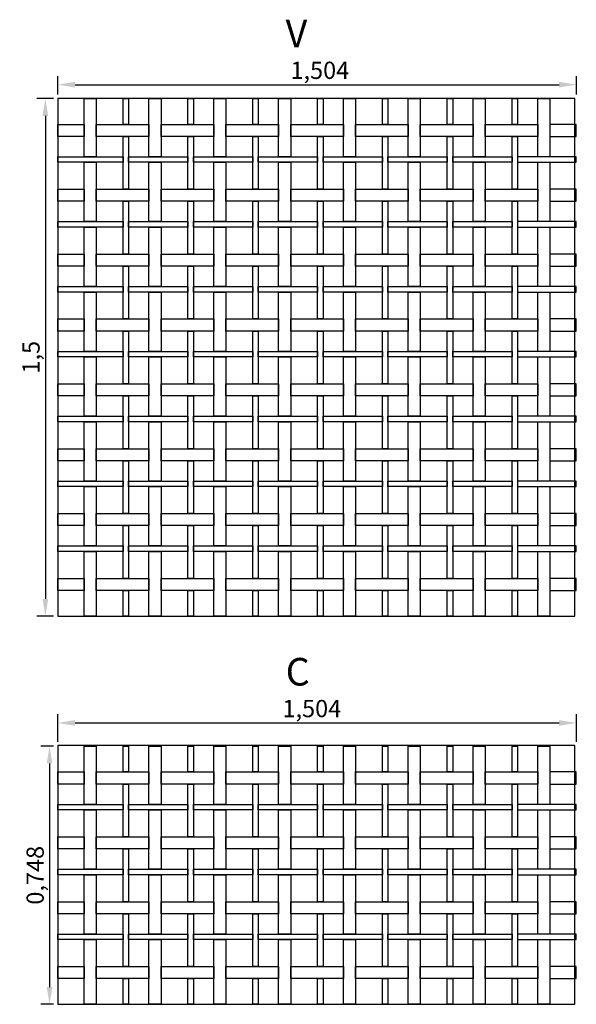
# Model space of a CAD drawing. Extents: x -0.11 to 5.32, y 0 to 2.85.
# Drawn here: x 2.07 to 3.69, y 0 to 2.85 of the extents above; entities that cross this region are included whole.
import ezdxf

# ---------------------------------------------------------------- set-up
doc = ezdxf.new("R2010")
doc.units = 0
doc.header["$MEASUREMENT"] = 0
doc.layers.get('0').update_dxf_attribs({"linetype": 'CONTINUOUS'})
doc.layers.get('Defpoints').update_dxf_attribs({"linetype": 'CONTINUOUS'})
doc.layers.add('COTAS', color=5, linetype='CONTINUOUS')
doc.layers.add('MALLA', color=7, linetype='CONTINUOUS')
doc.layers.add('Marcos', color=1, linetype='CONTINUOUS', plot=False)
doc.dimstyles.get("Standard").update_dxf_attribs({"dimtxt": 0.18, "dimasz": 0.18, "dimexe": 0.18, "dimexo": 0.0625, "dimgap": 0.09, "dimtad": 0, "dimtih": 1, "dimtoh": 1, "dimdec": 4, "dimzin": 0, "dimdsep": 46, "dimtxsty": 'Standard', "dimcen": 0.09, "dimadec": 0, "dimazin": 0, "dimtfac": 1, "dimtdec": 4, "dimtofl": 0, "dimtmove": 0, "dimatfit": 3, "dimfxl": 1, "dimtolj": 1, "dimtzin": 0, "dimarcsym": 0})

# ---------------------------------------------------------------- blocks, each defined once
blk = doc.blocks.new('*D12')
at = {"layer": 'COTAS', "color": 0, "lineweight": -2}
for p, q in [((2.1847, 0.7605), (2.1847, 0.8405)), ((3.6887, 0.7605), (3.6887, 0.8405)), ((2.2347, 0.8155), (3.6387, 0.8155))]:
    blk.add_line(p, q, dxfattribs=at)
at = {"layer": 'COTAS', "color": 0}
for points in [[(2.2347, 0.8239), (2.2347, 0.8072), (2.1847, 0.8155)], [(3.6387, 0.8239), (3.6387, 0.8072), (3.6887, 0.8155)]]:
    blk.add_solid(points, dxfattribs=at)
at = {"layer": 'Defpoints', "color": 0}
for p in [(3.6887, 0.8155), (2.1847, 0.748), (3.6887, 0.748)]:
    blk.add_point(p, dxfattribs=at)
at = {"layer": 'COTAS', "color": 0, "insert": (2.9215, 0.8572), "char_height": 0.05, "attachment_point": 5}
blk.add_mtext('\\A1;1,504', dxfattribs=at)
blk = doc.blocks.new('*D13')
at = {"layer": 'COTAS', "color": 0, "lineweight": -2}
for p, q in [((2.1722, 0.748), (2.1357, 0.748)), ((2.1607, 0.698), (2.1607, 0.05)), ((2.1722, 0), (2.1357, 0))]:
    blk.add_line(p, q, dxfattribs=at)
at = {"layer": 'COTAS', "color": 0}
for points in [[(2.1524, 0.698), (2.169, 0.698), (2.1607, 0.748)], [(2.1524, 0.05), (2.169, 0.05), (2.1607, 0)]]:
    blk.add_solid(points, dxfattribs=at)
at = {"layer": 'Defpoints', "color": 0}
for p in [(2.1847, 0.748), (2.1607, 0), (2.1847, 0)]:
    blk.add_point(p, dxfattribs=at)
at = {"layer": 'COTAS', "color": 0, "insert": (2.119, 0.374), "char_height": 0.05, "attachment_point": 5, "rotation": 90}
blk.add_mtext('\\A1;0,748', dxfattribs=at)
blk = doc.blocks.new('*D27')
at = {"layer": 'COTAS', "color": 0, "lineweight": -2}
for p, q in [((2.1847, 2.6375), (2.1847, 2.6905)), ((3.6887, 2.6375), (3.6887, 2.6905)), ((2.2347, 2.6655), (3.6387, 2.6655))]:
    blk.add_line(p, q, dxfattribs=at)
at = {"layer": 'COTAS', "color": 0}
for points in [[(2.2347, 2.6738), (2.2347, 2.6572), (2.1847, 2.6655)], [(3.6387, 2.6738), (3.6387, 2.6572), (3.6887, 2.6655)]]:
    blk.add_solid(points, dxfattribs=at)
at = {"layer": 'Defpoints', "color": 0}
for p in [(3.6887, 2.6655), (2.1847, 2.625), (3.6887, 2.625)]:
    blk.add_point(p, dxfattribs=at)
at = {"layer": 'COTAS', "color": 0, "insert": (2.9447, 2.7072), "char_height": 0.05, "attachment_point": 5}
blk.add_mtext('\\A1;1,504', dxfattribs=at)
blk = doc.blocks.new('*D28')
at = {"layer": 'COTAS', "color": 0, "lineweight": -2}
for p, q in [((2.1722, 2.625), (2.1235, 2.625)), ((2.1485, 2.575), (2.1485, 1.175)), ((2.1722, 1.125), (2.1235, 1.125))]:
    blk.add_line(p, q, dxfattribs=at)
at = {"layer": 'COTAS', "color": 0}
for points in [[(2.1402, 2.575), (2.1569, 2.575), (2.1485, 2.625)], [(2.1402, 1.175), (2.1569, 1.175), (2.1485, 1.125)]]:
    blk.add_solid(points, dxfattribs=at)
at = {"layer": 'Defpoints', "color": 0}
for p in [(2.1847, 2.625), (2.1485, 1.125), (2.1847, 1.125)]:
    blk.add_point(p, dxfattribs=at)
at = {"layer": 'COTAS', "color": 0, "insert": (2.1069, 1.8755), "char_height": 0.05, "attachment_point": 5, "rotation": 90}
blk.add_mtext('\\A1;1,5', dxfattribs=at)

msp = doc.modelspace()

# ---------------------------------------------------------------- linework, layer by layer
at = {"layer": 'MALLA'}
for points in [[(2.26115, 2.4565), (2.26115, 2.625), (2.29615, 2.625), (2.29615, 2.4565)], [(2.37415, 2.5505), (2.37415, 2.625), (2.39015, 2.625), (2.39015, 2.5505)], [(2.44915, 2.4565), (2.44915, 2.625), (2.48415, 2.625), (2.48415, 2.4565)], [(2.56215, 2.5505), (2.56215, 2.625), (2.57815, 2.625), (2.57815, 2.5505)], [(2.63715, 2.4565), (2.63715, 2.625), (2.67215, 2.625), (2.67215, 2.4565)], [(2.75015, 2.5505), (2.75015, 2.625), (2.76615, 2.625), (2.76615, 2.5505)], [(2.82515, 2.4565), (2.82515, 2.625), (2.86015, 2.625), (2.86015, 2.4565)], [(2.93815, 2.5505), (2.93815, 2.625), (2.95415, 2.625), (2.95415, 2.5505)], [(3.01315, 2.4565), (3.01315, 2.625), (3.04815, 2.625), (3.04815, 2.4565)], [(3.12615, 2.5505), (3.12615, 2.625), (3.14215, 2.625), (3.14215, 2.5505)], [(3.20115, 2.4565), (3.20115, 2.625), (3.23615, 2.625), (3.23615, 2.4565)], [(3.31415, 2.5505), (3.31415, 2.625), (3.33015, 2.625), (3.33015, 2.5505)], [(3.38915, 2.4565), (3.38915, 2.625), (3.42415, 2.625), (3.42415, 2.4565)], [(3.50215, 2.5505), (3.50215, 2.625), (3.51815, 2.625), (3.51815, 2.5505)], [(3.57715, 2.4565), (3.57715, 2.625), (3.61215, 2.625), (3.61215, 2.4565)], [(2.18465, 2.5155), (2.18465, 2.5505), (2.26115, 2.5505), (2.26115, 2.5155)], [(2.29615, 2.5155), (2.29615, 2.5505), (2.44915, 2.5505), (2.44915, 2.5155)], [(2.48415, 2.5155), (2.48415, 2.5505), (2.63715, 2.5505), (2.63715, 2.5155)], [(2.67215, 2.5155), (2.67215, 2.5505), (2.82515, 2.5505), (2.82515, 2.5155)], [(2.86015, 2.5155), (2.86015, 2.5505), (3.01315, 2.5505), (3.01315, 2.5155)], [(3.04815, 2.5155), (3.04815, 2.5505), (3.20115, 2.5505), (3.20115, 2.5155)], [(3.23615, 2.5155), (3.23615, 2.5505), (3.38915, 2.5505), (3.38915, 2.5155)], [(3.42415, 2.5155), (3.42415, 2.5505), (3.57715, 2.5505), (3.57715, 2.5155)], [(3.68865, 2.5155), (3.68865, 2.5505), (3.61215, 2.5505), (3.61215, 2.5155)], [(2.37415, 2.3625), (2.37415, 2.5155), (2.39015, 2.5155), (2.39015, 2.3625)], [(2.56215, 2.3625), (2.56215, 2.5155), (2.57815, 2.5155), (2.57815, 2.3625)], [(2.75015, 2.3625), (2.75015, 2.5155), (2.76615, 2.5155), (2.76615, 2.3625)], [(2.93815, 2.3625), (2.93815, 2.5155), (2.95415, 2.5155), (2.95415, 2.3625)], [(3.12615, 2.3625), (3.12615, 2.5155), (3.14215, 2.5155), (3.14215, 2.3625)], [(3.31415, 2.3625), (3.31415, 2.5155), (3.33015, 2.5155), (3.33015, 2.3625)], [(3.50215, 2.3625), (3.50215, 2.5155), (3.51815, 2.5155), (3.51815, 2.3625)], [(2.18465, 2.4405), (2.18465, 2.4565), (2.37415, 2.4565), (2.37415, 2.4405)], [(2.39015, 2.4405), (2.39015, 2.4565), (2.56215, 2.4565), (2.56215, 2.4405)], [(2.57815, 2.4405), (2.57815, 2.4565), (2.75015, 2.4565), (2.75015, 2.4405)], [(2.76615, 2.4405), (2.76615, 2.4565), (2.93815, 2.4565), (2.93815, 2.4405)], [(2.95415, 2.4405), (2.95415, 2.4565), (3.12615, 2.4565), (3.12615, 2.4405)], [(3.14215, 2.4405), (3.14215, 2.4565), (3.31415, 2.4565), (3.31415, 2.4405)], [(3.33015, 2.4405), (3.33015, 2.4565), (3.50215, 2.4565), (3.50215, 2.4405)], [(3.68865, 2.4405), (3.68865, 2.4565), (3.51815, 2.4565), (3.51815, 2.4405)], [(2.26115, 2.2685), (2.26115, 2.4405), (2.29615, 2.4405), (2.29615, 2.2685)], [(2.44915, 2.2685), (2.44915, 2.4405), (2.48415, 2.4405), (2.48415, 2.2685)], [(2.63715, 2.2685), (2.63715, 2.4405), (2.67215, 2.4405), (2.67215, 2.2685)], [(2.82515, 2.2685), (2.82515, 2.4405), (2.86015, 2.4405), (2.86015, 2.2685)], [(3.01315, 2.2685), (3.01315, 2.4405), (3.04815, 2.4405), (3.04815, 2.2685)], [(3.20115, 2.2685), (3.20115, 2.4405), (3.23615, 2.4405), (3.23615, 2.2685)], [(3.38915, 2.2685), (3.38915, 2.4405), (3.42415, 2.4405), (3.42415, 2.2685)], [(3.57715, 2.2685), (3.57715, 2.4405), (3.61215, 2.4405), (3.61215, 2.2685)], [(2.18465, 2.3275), (2.18465, 2.3625), (2.26115, 2.3625), (2.26115, 2.3275)], [(2.29615, 2.3275), (2.29615, 2.3625), (2.44915, 2.3625), (2.44915, 2.3275)], [(2.48415, 2.3275), (2.48415, 2.3625), (2.63715, 2.3625), (2.63715, 2.3275)], [(2.67215, 2.3275), (2.67215, 2.3625), (2.82515, 2.3625), (2.82515, 2.3275)], [(2.86015, 2.3275), (2.86015, 2.3625), (3.01315, 2.3625), (3.01315, 2.3275)], [(3.04815, 2.3275), (3.04815, 2.3625), (3.20115, 2.3625), (3.20115, 2.3275)], [(3.23615, 2.3275), (3.23615, 2.3625), (3.38915, 2.3625), (3.38915, 2.3275)], [(3.42415, 2.3275), (3.42415, 2.3625), (3.57715, 2.3625), (3.57715, 2.3275)], [(3.68865, 2.3275), (3.68865, 2.3625), (3.61215, 2.3625), (3.61215, 2.3275)], [(2.37415, 2.1745), (2.37415, 2.3275), (2.39015, 2.3275), (2.39015, 2.1745)], [(2.56215, 2.1745), (2.56215, 2.3275), (2.57815, 2.3275), (2.57815, 2.1745)], [(2.75015, 2.1745), (2.75015, 2.3275), (2.76615, 2.3275), (2.76615, 2.1745)], [(2.93815, 2.1745), (2.93815, 2.3275), (2.95415, 2.3275), (2.95415, 2.1745)], [(3.12615, 2.1745), (3.12615, 2.3275), (3.14215, 2.3275), (3.14215, 2.1745)], [(3.31415, 2.1745), (3.31415, 2.3275), (3.33015, 2.3275), (3.33015, 2.1745)], [(3.50215, 2.1745), (3.50215, 2.3275), (3.51815, 2.3275), (3.51815, 2.1745)], [(2.18465, 2.2525), (2.18465, 2.2685), (2.37415, 2.2685), (2.37415, 2.2525)], [(2.39015, 2.2525), (2.39015, 2.2685), (2.56215, 2.2685), (2.56215, 2.2525)], [(2.57815, 2.2525), (2.57815, 2.2685), (2.75015, 2.2685), (2.75015, 2.2525)], [(2.76615, 2.2525), (2.76615, 2.2685), (2.93815, 2.2685), (2.93815, 2.2525)], [(2.95415, 2.2525), (2.95415, 2.2685), (3.12615, 2.2685), (3.12615, 2.2525)], [(3.14215, 2.2525), (3.14215, 2.2685), (3.31415, 2.2685), (3.31415, 2.2525)], [(3.33015, 2.2525), (3.33015, 2.2685), (3.50215, 2.2685), (3.50215, 2.2525)], [(3.68865, 2.2525), (3.68865, 2.2685), (3.51815, 2.2685), (3.51815, 2.2525)], [(2.26115, 2.0805), (2.26115, 2.2525), (2.29615, 2.2525), (2.29615, 2.0805)], [(2.44915, 2.0805), (2.44915, 2.2525), (2.48415, 2.2525), (2.48415, 2.0805)], [(2.63715, 2.0805), (2.63715, 2.2525), (2.67215, 2.2525), (2.67215, 2.0805)], [(2.82515, 2.0805), (2.82515, 2.2525), (2.86015, 2.2525), (2.86015, 2.0805)], [(3.01315, 2.0805), (3.01315, 2.2525), (3.04815, 2.2525), (3.04815, 2.0805)], [(3.20115, 2.0805), (3.20115, 2.2525), (3.23615, 2.2525), (3.23615, 2.0805)], [(3.38915, 2.0805), (3.38915, 2.2525), (3.42415, 2.2525), (3.42415, 2.0805)], [(3.57715, 2.0805), (3.57715, 2.2525), (3.61215, 2.2525), (3.61215, 2.0805)], [(2.18465, 2.1395), (2.18465, 2.1745), (2.26115, 2.1745), (2.26115, 2.1395)], [(2.29615, 2.1395), (2.29615, 2.1745), (2.44915, 2.1745), (2.44915, 2.1395)], [(2.48415, 2.1395), (2.48415, 2.1745), (2.63715, 2.1745), (2.63715, 2.1395)], [(2.67215, 2.1395), (2.67215, 2.1745), (2.82515, 2.1745), (2.82515, 2.1395)], [(2.86015, 2.1395), (2.86015, 2.1745), (3.01315, 2.1745), (3.01315, 2.1395)], [(3.04815, 2.1395), (3.04815, 2.1745), (3.20115, 2.1745), (3.20115, 2.1395)], [(3.23615, 2.1395), (3.23615, 2.1745), (3.38915, 2.1745), (3.38915, 2.1395)], [(3.42415, 2.1395), (3.42415, 2.1745), (3.57715, 2.1745), (3.57715, 2.1395)], [(3.68865, 2.1395), (3.68865, 2.1745), (3.61215, 2.1745), (3.61215, 2.1395)], [(2.37415, 1.9865), (2.37415, 2.1395), (2.39015, 2.1395), (2.39015, 1.9865)], [(2.56215, 1.9865), (2.56215, 2.1395), (2.57815, 2.1395), (2.57815, 1.9865)], [(2.75015, 1.9865), (2.75015, 2.1395), (2.76615, 2.1395), (2.76615, 1.9865)], [(2.93815, 1.9865), (2.93815, 2.1395), (2.95415, 2.1395), (2.95415, 1.9865)], [(3.12615, 1.9865), (3.12615, 2.1395), (3.14215, 2.1395), (3.14215, 1.9865)], [(3.31415, 1.9865), (3.31415, 2.1395), (3.33015, 2.1395), (3.33015, 1.9865)], [(3.50215, 1.9865), (3.50215, 2.1395), (3.51815, 2.1395), (3.51815, 1.9865)], [(2.18465, 2.0645), (2.18465, 2.0805), (2.37415, 2.0805), (2.37415, 2.0645)], [(2.26115, 1.8925), (2.26115, 2.0645), (2.29615, 2.0645), (2.29615, 1.8925)], [(2.39015, 2.0645), (2.39015, 2.0805), (2.56215, 2.0805), (2.56215, 2.0645)], [(2.44915, 1.8925), (2.44915, 2.0645), (2.48415, 2.0645), (2.48415, 1.8925)], [(2.57815, 2.0645), (2.57815, 2.0805), (2.75015, 2.0805), (2.75015, 2.0645)], [(2.63715, 1.8925), (2.63715, 2.0645), (2.67215, 2.0645), (2.67215, 1.8925)], [(2.76615, 2.0645), (2.76615, 2.0805), (2.93815, 2.0805), (2.93815, 2.0645)], [(2.82515, 1.8925), (2.82515, 2.0645), (2.86015, 2.0645), (2.86015, 1.8925)], [(2.95415, 2.0645), (2.95415, 2.0805), (3.12615, 2.0805), (3.12615, 2.0645)], [(3.01315, 1.8925), (3.01315, 2.0645), (3.04815, 2.0645), (3.04815, 1.8925)], [(3.14215, 2.0645), (3.14215, 2.0805), (3.31415, 2.0805), (3.31415, 2.0645)], [(3.20115, 1.8925), (3.20115, 2.0645), (3.23615, 2.0645), (3.23615, 1.8925)], [(3.33015, 2.0645), (3.33015, 2.0805), (3.50215, 2.0805), (3.50215, 2.0645)], [(3.38915, 1.8925), (3.38915, 2.0645), (3.42415, 2.0645), (3.42415, 1.8925)], [(3.68865, 2.0645), (3.68865, 2.0805), (3.51815, 2.0805), (3.51815, 2.0645)], [(3.57715, 1.8925), (3.57715, 2.0645), (3.61215, 2.0645), (3.61215, 1.8925)], [(2.18465, 1.9515), (2.18465, 1.9865), (2.26115, 1.9865), (2.26115, 1.9515)], [(2.29615, 1.9515), (2.29615, 1.9865), (2.44915, 1.9865), (2.44915, 1.9515)], [(2.48415, 1.9515), (2.48415, 1.9865), (2.63715, 1.9865), (2.63715, 1.9515)], [(2.67215, 1.9515), (2.67215, 1.9865), (2.82515, 1.9865), (2.82515, 1.9515)], [(2.86015, 1.9515), (2.86015, 1.9865), (3.01315, 1.9865), (3.01315, 1.9515)], [(3.04815, 1.9515), (3.04815, 1.9865), (3.20115, 1.9865), (3.20115, 1.9515)], [(3.23615, 1.9515), (3.23615, 1.9865), (3.38915, 1.9865), (3.38915, 1.9515)], [(3.42415, 1.9515), (3.42415, 1.9865), (3.57715, 1.9865), (3.57715, 1.9515)], [(3.68865, 1.9515), (3.68865, 1.9865), (3.61215, 1.9865), (3.61215, 1.9515)], [(2.37415, 1.7985), (2.37415, 1.9515), (2.39015, 1.9515), (2.39015, 1.7985)], [(2.56215, 1.7985), (2.56215, 1.9515), (2.57815, 1.9515), (2.57815, 1.7985)], [(2.75015, 1.7985), (2.75015, 1.9515), (2.76615, 1.9515), (2.76615, 1.7985)], [(2.93815, 1.7985), (2.93815, 1.9515), (2.95415, 1.9515), (2.95415, 1.7985)], [(3.12615, 1.7985), (3.12615, 1.9515), (3.14215, 1.9515), (3.14215, 1.7985)], [(3.31415, 1.7985), (3.31415, 1.9515), (3.33015, 1.9515), (3.33015, 1.7985)], [(3.50215, 1.7985), (3.50215, 1.9515), (3.51815, 1.9515), (3.51815, 1.7985)], [(2.18465, 1.8765), (2.18465, 1.8925), (2.37415, 1.8925), (2.37415, 1.8765)], [(2.39015, 1.8765), (2.39015, 1.8925), (2.56215, 1.8925), (2.56215, 1.8765)], [(2.57815, 1.8765), (2.57815, 1.8925), (2.75015, 1.8925), (2.75015, 1.8765)], [(2.76615, 1.8765), (2.76615, 1.8925), (2.93815, 1.8925), (2.93815, 1.8765)], [(2.95415, 1.8765), (2.95415, 1.8925), (3.12615, 1.8925), (3.12615, 1.8765)], [(3.14215, 1.8765), (3.14215, 1.8925), (3.31415, 1.8925), (3.31415, 1.8765)], [(3.33015, 1.8765), (3.33015, 1.8925), (3.50215, 1.8925), (3.50215, 1.8765)], [(3.68865, 1.8765), (3.68865, 1.8925), (3.51815, 1.8925), (3.51815, 1.8765)], [(2.26115, 1.7045), (2.26115, 1.8765), (2.29615, 1.8765), (2.29615, 1.7045)], [(2.44915, 1.7045), (2.44915, 1.8765), (2.48415, 1.8765), (2.48415, 1.7045)], [(2.63715, 1.7045), (2.63715, 1.8765), (2.67215, 1.8765), (2.67215, 1.7045)], [(2.82515, 1.7045), (2.82515, 1.8765), (2.86015, 1.8765), (2.86015, 1.7045)], [(3.01315, 1.7045), (3.01315, 1.8765), (3.04815, 1.8765), (3.04815, 1.7045)], [(3.20115, 1.7045), (3.20115, 1.8765), (3.23615, 1.8765), (3.23615, 1.7045)], [(3.38915, 1.7045), (3.38915, 1.8765), (3.42415, 1.8765), (3.42415, 1.7045)], [(3.57715, 1.7045), (3.57715, 1.8765), (3.61215, 1.8765), (3.61215, 1.7045)], [(2.18465, 1.7635), (2.18465, 1.7985), (2.26115, 1.7985), (2.26115, 1.7635)], [(2.29615, 1.7635), (2.29615, 1.7985), (2.44915, 1.7985), (2.44915, 1.7635)], [(2.48415, 1.7635), (2.48415, 1.7985), (2.63715, 1.7985), (2.63715, 1.7635)], [(2.67215, 1.7635), (2.67215, 1.7985), (2.82515, 1.7985), (2.82515, 1.7635)], [(2.86015, 1.7635), (2.86015, 1.7985), (3.01315, 1.7985), (3.01315, 1.7635)], [(3.04815, 1.7635), (3.04815, 1.7985), (3.20115, 1.7985), (3.20115, 1.7635)], [(3.23615, 1.7635), (3.23615, 1.7985), (3.38915, 1.7985), (3.38915, 1.7635)], [(3.42415, 1.7635), (3.42415, 1.7985), (3.57715, 1.7985), (3.57715, 1.7635)], [(3.68865, 1.7635), (3.68865, 1.7985), (3.61215, 1.7985), (3.61215, 1.7635)], [(2.37415, 1.6105), (2.37415, 1.7635), (2.39015, 1.7635), (2.39015, 1.6105)], [(2.56215, 1.6105), (2.56215, 1.7635), (2.57815, 1.7635), (2.57815, 1.6105)], [(2.75015, 1.6105), (2.75015, 1.7635), (2.76615, 1.7635), (2.76615, 1.6105)], [(2.93815, 1.6105), (2.93815, 1.7635), (2.95415, 1.7635), (2.95415, 1.6105)], [(3.12615, 1.6105), (3.12615, 1.7635), (3.14215, 1.7635), (3.14215, 1.6105)], [(3.31415, 1.6105), (3.31415, 1.7635), (3.33015, 1.7635), (3.33015, 1.6105)], [(3.50215, 1.6105), (3.50215, 1.7635), (3.51815, 1.7635), (3.51815, 1.6105)], [(2.18465, 1.6885), (2.18465, 1.7045), (2.37415, 1.7045), (2.37415, 1.6885)], [(2.26115, 1.5165), (2.26115, 1.6885), (2.29615, 1.6885), (2.29615, 1.5165)], [(2.39015, 1.6885), (2.39015, 1.7045), (2.56215, 1.7045), (2.56215, 1.6885)], [(2.44915, 1.5165), (2.44915, 1.6885), (2.48415, 1.6885), (2.48415, 1.5165)], [(2.57815, 1.6885), (2.57815, 1.7045), (2.75015, 1.7045), (2.75015, 1.6885)], [(2.63715, 1.5165), (2.63715, 1.6885), (2.67215, 1.6885), (2.67215, 1.5165)], [(2.76615, 1.6885), (2.76615, 1.7045), (2.93815, 1.7045), (2.93815, 1.6885)], [(2.82515, 1.5165), (2.82515, 1.6885), (2.86015, 1.6885), (2.86015, 1.5165)], [(2.95415, 1.6885), (2.95415, 1.7045), (3.12615, 1.7045), (3.12615, 1.6885)], [(3.01315, 1.5165), (3.01315, 1.6885), (3.04815, 1.6885), (3.04815, 1.5165)], [(3.14215, 1.6885), (3.14215, 1.7045), (3.31415, 1.7045), (3.31415, 1.6885)], [(3.20115, 1.5165), (3.20115, 1.6885), (3.23615, 1.6885), (3.23615, 1.5165)], [(3.33015, 1.6885), (3.33015, 1.7045), (3.50215, 1.7045), (3.50215, 1.6885)], [(3.38915, 1.5165), (3.38915, 1.6885), (3.42415, 1.6885), (3.42415, 1.5165)], [(3.68865, 1.6885), (3.68865, 1.7045), (3.51815, 1.7045), (3.51815, 1.6885)], [(3.57715, 1.5165), (3.57715, 1.6885), (3.61215, 1.6885), (3.61215, 1.5165)], [(2.18465, 1.5755), (2.18465, 1.6105), (2.26115, 1.6105), (2.26115, 1.5755)], [(2.29615, 1.5755), (2.29615, 1.6105), (2.44915, 1.6105), (2.44915, 1.5755)], [(2.48415, 1.5755), (2.48415, 1.6105), (2.63715, 1.6105), (2.63715, 1.5755)], [(2.67215, 1.5755), (2.67215, 1.6105), (2.82515, 1.6105), (2.82515, 1.5755)], [(2.86015, 1.5755), (2.86015, 1.6105), (3.01315, 1.6105), (3.01315, 1.5755)], [(3.04815, 1.5755), (3.04815, 1.6105), (3.20115, 1.6105), (3.20115, 1.5755)], [(3.23615, 1.5755), (3.23615, 1.6105), (3.38915, 1.6105), (3.38915, 1.5755)], [(3.42415, 1.5755), (3.42415, 1.6105), (3.57715, 1.6105), (3.57715, 1.5755)], [(3.68865, 1.5755), (3.68865, 1.6105), (3.61215, 1.6105), (3.61215, 1.5755)], [(2.37415, 1.4225), (2.37415, 1.5755), (2.39015, 1.5755), (2.39015, 1.4225)], [(2.56215, 1.4225), (2.56215, 1.5755), (2.57815, 1.5755), (2.57815, 1.4225)], [(2.75015, 1.4225), (2.75015, 1.5755), (2.76615, 1.5755), (2.76615, 1.4225)], [(2.93815, 1.4225), (2.93815, 1.5755), (2.95415, 1.5755), (2.95415, 1.4225)], [(3.12615, 1.4225), (3.12615, 1.5755), (3.14215, 1.5755), (3.14215, 1.4225)], [(3.31415, 1.4225), (3.31415, 1.5755), (3.33015, 1.5755), (3.33015, 1.4225)], [(3.50215, 1.4225), (3.50215, 1.5755), (3.51815, 1.5755), (3.51815, 1.4225)], [(2.18465, 1.5005), (2.18465, 1.5165), (2.37415, 1.5165), (2.37415, 1.5005)], [(2.39015, 1.5005), (2.39015, 1.5165), (2.56215, 1.5165), (2.56215, 1.5005)], [(2.57815, 1.5005), (2.57815, 1.5165), (2.75015, 1.5165), (2.75015, 1.5005)], [(2.76615, 1.5005), (2.76615, 1.5165), (2.93815, 1.5165), (2.93815, 1.5005)], [(2.95415, 1.5005), (2.95415, 1.5165), (3.12615, 1.5165), (3.12615, 1.5005)], [(3.14215, 1.5005), (3.14215, 1.5165), (3.31415, 1.5165), (3.31415, 1.5005)], [(3.33015, 1.5005), (3.33015, 1.5165), (3.50215, 1.5165), (3.50215, 1.5005)], [(3.68865, 1.5005), (3.68865, 1.5165), (3.51815, 1.5165), (3.51815, 1.5005)], [(2.26115, 1.3285), (2.26115, 1.5005), (2.29615, 1.5005), (2.29615, 1.3285)], [(2.44915, 1.3285), (2.44915, 1.5005), (2.48415, 1.5005), (2.48415, 1.3285)], [(2.63715, 1.3285), (2.63715, 1.5005), (2.67215, 1.5005), (2.67215, 1.3285)], [(2.82515, 1.3285), (2.82515, 1.5005), (2.86015, 1.5005), (2.86015, 1.3285)], [(3.01315, 1.3285), (3.01315, 1.5005), (3.04815, 1.5005), (3.04815, 1.3285)], [(3.20115, 1.3285), (3.20115, 1.5005), (3.23615, 1.5005), (3.23615, 1.3285)], [(3.38915, 1.3285), (3.38915, 1.5005), (3.42415, 1.5005), (3.42415, 1.3285)], [(3.57715, 1.3285), (3.57715, 1.5005), (3.61215, 1.5005), (3.61215, 1.3285)], [(2.18465, 1.3875), (2.18465, 1.4225), (2.26115, 1.4225), (2.26115, 1.3875)], [(2.29615, 1.3875), (2.29615, 1.4225), (2.44915, 1.4225), (2.44915, 1.3875)], [(2.48415, 1.3875), (2.48415, 1.4225), (2.63715, 1.4225), (2.63715, 1.3875)], [(2.67215, 1.3875), (2.67215, 1.4225), (2.82515, 1.4225), (2.82515, 1.3875)], [(2.86015, 1.3875), (2.86015, 1.4225), (3.01315, 1.4225), (3.01315, 1.3875)], [(3.04815, 1.3875), (3.04815, 1.4225), (3.20115, 1.4225), (3.20115, 1.3875)], [(3.23615, 1.3875), (3.23615, 1.4225), (3.38915, 1.4225), (3.38915, 1.3875)], [(3.42415, 1.3875), (3.42415, 1.4225), (3.57715, 1.4225), (3.57715, 1.3875)], [(3.68865, 1.3875), (3.68865, 1.4225), (3.61215, 1.4225), (3.61215, 1.3875)], [(2.37415, 1.2345), (2.37415, 1.3875), (2.39015, 1.3875), (2.39015, 1.2345)], [(2.56215, 1.2345), (2.56215, 1.3875), (2.57815, 1.3875), (2.57815, 1.2345)], [(2.75015, 1.2345), (2.75015, 1.3875), (2.76615, 1.3875), (2.76615, 1.2345)], [(2.93815, 1.2345), (2.93815, 1.3875), (2.95415, 1.3875), (2.95415, 1.2345)], [(3.12615, 1.2345), (3.12615, 1.3875), (3.14215, 1.3875), (3.14215, 1.2345)], [(3.31415, 1.2345), (3.31415, 1.3875), (3.33015, 1.3875), (3.33015, 1.2345)], [(3.50215, 1.2345), (3.50215, 1.3875), (3.51815, 1.3875), (3.51815, 1.2345)], [(2.18465, 1.3125), (2.18465, 1.3285), (2.37415, 1.3285), (2.37415, 1.3125)], [(2.39015, 1.3125), (2.39015, 1.3285), (2.56215, 1.3285), (2.56215, 1.3125)], [(2.57815, 1.3125), (2.57815, 1.3285), (2.75015, 1.3285), (2.75015, 1.3125)], [(2.76615, 1.3125), (2.76615, 1.3285), (2.93815, 1.3285), (2.93815, 1.3125)], [(2.95415, 1.3125), (2.95415, 1.3285), (3.12615, 1.3285), (3.12615, 1.3125)], [(3.14215, 1.3125), (3.14215, 1.3285), (3.31415, 1.3285), (3.31415, 1.3125)], [(3.33015, 1.3125), (3.33015, 1.3285), (3.50215, 1.3285), (3.50215, 1.3125)], [(3.68865, 1.3125), (3.68865, 1.3285), (3.51815, 1.3285), (3.51815, 1.3125)], [(2.26115, 1.125), (2.26115, 1.3125), (2.29615, 1.3125), (2.29615, 1.125)], [(2.44915, 1.125), (2.44915, 1.3125), (2.48415, 1.3125), (2.48415, 1.125)], [(2.63715, 1.125), (2.63715, 1.3125), (2.67215, 1.3125), (2.67215, 1.125)], [(2.82515, 1.125), (2.82515, 1.3125), (2.86015, 1.3125), (2.86015, 1.125)], [(3.01315, 1.125), (3.01315, 1.3125), (3.04815, 1.3125), (3.04815, 1.125)], [(3.20115, 1.125), (3.20115, 1.3125), (3.23615, 1.3125), (3.23615, 1.125)], [(3.38915, 1.125), (3.38915, 1.3125), (3.42415, 1.3125), (3.42415, 1.125)], [(3.57715, 1.125), (3.57715, 1.3125), (3.61215, 1.3125), (3.61215, 1.125)], [(2.18465, 1.1995), (2.18465, 1.2345), (2.26115, 1.2345), (2.26115, 1.1995)], [(2.29615, 1.1995), (2.29615, 1.2345), (2.44915, 1.2345), (2.44915, 1.1995)], [(2.48415, 1.1995), (2.48415, 1.2345), (2.63715, 1.2345), (2.63715, 1.1995)], [(2.67215, 1.1995), (2.67215, 1.2345), (2.82515, 1.2345), (2.82515, 1.1995)], [(2.86015, 1.1995), (2.86015, 1.2345), (3.01315, 1.2345), (3.01315, 1.1995)], [(3.04815, 1.1995), (3.04815, 1.2345), (3.20115, 1.2345), (3.20115, 1.1995)], [(3.23615, 1.1995), (3.23615, 1.2345), (3.38915, 1.2345), (3.38915, 1.1995)], [(3.42415, 1.1995), (3.42415, 1.2345), (3.57715, 1.2345), (3.57715, 1.1995)], [(3.68865, 1.1995), (3.68865, 1.2345), (3.61215, 1.2345), (3.61215, 1.1995)], [(2.37415, 1.125), (2.37415, 1.1995), (2.39015, 1.1995), (2.39015, 1.125)], [(2.56215, 1.125), (2.56215, 1.1995), (2.57815, 1.1995), (2.57815, 1.125)], [(2.75015, 1.125), (2.75015, 1.1995), (2.76615, 1.1995), (2.76615, 1.125)], [(2.93815, 1.125), (2.93815, 1.1995), (2.95415, 1.1995), (2.95415, 1.125)], [(3.12615, 1.125), (3.12615, 1.1995), (3.14215, 1.1995), (3.14215, 1.125)], [(3.31415, 1.125), (3.31415, 1.1995), (3.33015, 1.1995), (3.33015, 1.125)], [(3.50215, 1.125), (3.50215, 1.1995), (3.51815, 1.1995), (3.51815, 1.125)], [(2.26115, 0.5795), (2.26115, 0.748), (2.29615, 0.748), (2.29615, 0.5795)], [(2.37415, 0.6735), (2.37415, 0.748), (2.39015, 0.748), (2.39015, 0.6735)], [(2.44915, 0.5795), (2.44915, 0.748), (2.48415, 0.748), (2.48415, 0.5795)], [(2.56215, 0.6735), (2.56215, 0.748), (2.57815, 0.748), (2.57815, 0.6735)], [(2.63715, 0.5795), (2.63715, 0.748), (2.67215, 0.748), (2.67215, 0.5795)], [(2.75015, 0.6735), (2.75015, 0.748), (2.76615, 0.748), (2.76615, 0.6735)], [(2.82515, 0.5795), (2.82515, 0.748), (2.86015, 0.748), (2.86015, 0.5795)], [(2.93815, 0.6735), (2.93815, 0.748), (2.95415, 0.748), (2.95415, 0.6735)], [(3.01315, 0.5795), (3.01315, 0.748), (3.04815, 0.748), (3.04815, 0.5795)], [(3.12615, 0.6735), (3.12615, 0.748), (3.14215, 0.748), (3.14215, 0.6735)], [(3.20115, 0.5795), (3.20115, 0.748), (3.23615, 0.748), (3.23615, 0.5795)], [(3.31415, 0.6735), (3.31415, 0.748), (3.33015, 0.748), (3.33015, 0.6735)], [(3.38915, 0.5795), (3.38915, 0.748), (3.42415, 0.748), (3.42415, 0.5795)], [(3.50215, 0.6735), (3.50215, 0.748), (3.51815, 0.748), (3.51815, 0.6735)], [(3.57715, 0.5795), (3.57715, 0.748), (3.61215, 0.748), (3.61215, 0.5795)], [(2.18465, 0.6385), (2.18465, 0.6735), (2.26115, 0.6735), (2.26115, 0.6385)], [(2.29615, 0.6385), (2.29615, 0.6735), (2.44915, 0.6735), (2.44915, 0.6385)], [(2.48415, 0.6385), (2.48415, 0.6735), (2.63715, 0.6735), (2.63715, 0.6385)], [(2.67215, 0.6385), (2.67215, 0.6735), (2.82515, 0.6735), (2.82515, 0.6385)], [(2.86015, 0.6385), (2.86015, 0.6735), (3.01315, 0.6735), (3.01315, 0.6385)], [(3.04815, 0.6385), (3.04815, 0.6735), (3.20115, 0.6735), (3.20115, 0.6385)], [(3.23615, 0.6385), (3.23615, 0.6735), (3.38915, 0.6735), (3.38915, 0.6385)], [(3.42415, 0.6385), (3.42415, 0.6735), (3.57715, 0.6735), (3.57715, 0.6385)], [(3.68865, 0.6385), (3.68865, 0.6735), (3.61215, 0.6735), (3.61215, 0.6385)], [(2.37415, 0.4855), (2.37415, 0.6385), (2.39015, 0.6385), (2.39015, 0.4855)], [(2.56215, 0.4855), (2.56215, 0.6385), (2.57815, 0.6385), (2.57815, 0.4855)], [(2.75015, 0.4855), (2.75015, 0.6385), (2.76615, 0.6385), (2.76615, 0.4855)], [(2.93815, 0.4855), (2.93815, 0.6385), (2.95415, 0.6385), (2.95415, 0.4855)], [(3.12615, 0.4855), (3.12615, 0.6385), (3.14215, 0.6385), (3.14215, 0.4855)], [(3.31415, 0.4855), (3.31415, 0.6385), (3.33015, 0.6385), (3.33015, 0.4855)], [(3.50215, 0.4855), (3.50215, 0.6385), (3.51815, 0.6385), (3.51815, 0.4855)], [(2.18465, 0.5635), (2.18465, 0.5795), (2.37415, 0.5795), (2.37415, 0.5635)], [(2.39015, 0.5635), (2.39015, 0.5795), (2.56215, 0.5795), (2.56215, 0.5635)], [(2.57815, 0.5635), (2.57815, 0.5795), (2.75015, 0.5795), (2.75015, 0.5635)], [(2.76615, 0.5635), (2.76615, 0.5795), (2.93815, 0.5795), (2.93815, 0.5635)], [(2.95415, 0.5635), (2.95415, 0.5795), (3.12615, 0.5795), (3.12615, 0.5635)], [(3.14215, 0.5635), (3.14215, 0.5795), (3.31415, 0.5795), (3.31415, 0.5635)], [(3.33015, 0.5635), (3.33015, 0.5795), (3.50215, 0.5795), (3.50215, 0.5635)], [(3.68865, 0.5635), (3.68865, 0.5795), (3.51815, 0.5795), (3.51815, 0.5635)], [(2.26115, 0.3915), (2.26115, 0.5635), (2.29615, 0.5635), (2.29615, 0.3915)], [(2.44915, 0.3915), (2.44915, 0.5635), (2.48415, 0.5635), (2.48415, 0.3915)], [(2.63715, 0.3915), (2.63715, 0.5635), (2.67215, 0.5635), (2.67215, 0.3915)], [(2.82515, 0.3915), (2.82515, 0.5635), (2.86015, 0.5635), (2.86015, 0.3915)], [(3.01315, 0.3915), (3.01315, 0.5635), (3.04815, 0.5635), (3.04815, 0.3915)], [(3.20115, 0.3915), (3.20115, 0.5635), (3.23615, 0.5635), (3.23615, 0.3915)], [(3.38915, 0.3915), (3.38915, 0.5635), (3.42415, 0.5635), (3.42415, 0.3915)], [(3.57715, 0.3915), (3.57715, 0.5635), (3.61215, 0.5635), (3.61215, 0.3915)], [(2.18465, 0.4505), (2.18465, 0.4855), (2.26115, 0.4855), (2.26115, 0.4505)], [(2.29615, 0.4505), (2.29615, 0.4855), (2.44915, 0.4855), (2.44915, 0.4505)], [(2.48415, 0.4505), (2.48415, 0.4855), (2.63715, 0.4855), (2.63715, 0.4505)], [(2.67215, 0.4505), (2.67215, 0.4855), (2.82515, 0.4855), (2.82515, 0.4505)], [(2.86015, 0.4505), (2.86015, 0.4855), (3.01315, 0.4855), (3.01315, 0.4505)], [(3.04815, 0.4505), (3.04815, 0.4855), (3.20115, 0.4855), (3.20115, 0.4505)], [(3.23615, 0.4505), (3.23615, 0.4855), (3.38915, 0.4855), (3.38915, 0.4505)], [(3.42415, 0.4505), (3.42415, 0.4855), (3.57715, 0.4855), (3.57715, 0.4505)], [(3.68865, 0.4505), (3.68865, 0.4855), (3.61215, 0.4855), (3.61215, 0.4505)], [(2.37415, 0.2975), (2.37415, 0.4505), (2.39015, 0.4505), (2.39015, 0.2975)], [(2.56215, 0.2975), (2.56215, 0.4505), (2.57815, 0.4505), (2.57815, 0.2975)], [(2.75015, 0.2975), (2.75015, 0.4505), (2.76615, 0.4505), (2.76615, 0.2975)], [(2.93815, 0.2975), (2.93815, 0.4505), (2.95415, 0.4505), (2.95415, 0.2975)], [(3.12615, 0.2975), (3.12615, 0.4505), (3.14215, 0.4505), (3.14215, 0.2975)], [(3.31415, 0.2975), (3.31415, 0.4505), (3.33015, 0.4505), (3.33015, 0.2975)], [(3.50215, 0.2975), (3.50215, 0.4505), (3.51815, 0.4505), (3.51815, 0.2975)], [(2.18465, 0.3755), (2.18465, 0.3915), (2.37415, 0.3915), (2.37415, 0.3755)], [(2.26115, 0.2035), (2.26115, 0.3755), (2.29615, 0.3755), (2.29615, 0.2035)], [(2.39015, 0.3755), (2.39015, 0.3915), (2.56215, 0.3915), (2.56215, 0.3755)], [(2.44915, 0.2035), (2.44915, 0.3755), (2.48415, 0.3755), (2.48415, 0.2035)], [(2.57815, 0.3755), (2.57815, 0.3915), (2.75015, 0.3915), (2.75015, 0.3755)], [(2.63715, 0.2035), (2.63715, 0.3755), (2.67215, 0.3755), (2.67215, 0.2035)], [(2.76615, 0.3755), (2.76615, 0.3915), (2.93815, 0.3915), (2.93815, 0.3755)], [(2.82515, 0.2035), (2.82515, 0.3755), (2.86015, 0.3755), (2.86015, 0.2035)], [(2.95415, 0.3755), (2.95415, 0.3915), (3.12615, 0.3915), (3.12615, 0.3755)], [(3.01315, 0.2035), (3.01315, 0.3755), (3.04815, 0.3755), (3.04815, 0.2035)], [(3.14215, 0.3755), (3.14215, 0.3915), (3.31415, 0.3915), (3.31415, 0.3755)], [(3.20115, 0.2035), (3.20115, 0.3755), (3.23615, 0.3755), (3.23615, 0.2035)], [(3.33015, 0.3755), (3.33015, 0.3915), (3.50215, 0.3915), (3.50215, 0.3755)], [(3.38915, 0.2035), (3.38915, 0.3755), (3.42415, 0.3755), (3.42415, 0.2035)], [(3.68865, 0.3755), (3.68865, 0.3915), (3.51815, 0.3915), (3.51815, 0.3755)], [(3.57715, 0.2035), (3.57715, 0.3755), (3.61215, 0.3755), (3.61215, 0.2035)], [(2.18465, 0.2625), (2.18465, 0.2975), (2.26115, 0.2975), (2.26115, 0.2625)], [(2.29615, 0.2625), (2.29615, 0.2975), (2.44915, 0.2975), (2.44915, 0.2625)], [(2.48415, 0.2625), (2.48415, 0.2975), (2.63715, 0.2975), (2.63715, 0.2625)], [(2.67215, 0.2625), (2.67215, 0.2975), (2.82515, 0.2975), (2.82515, 0.2625)], [(2.86015, 0.2625), (2.86015, 0.2975), (3.01315, 0.2975), (3.01315, 0.2625)], [(3.04815, 0.2625), (3.04815, 0.2975), (3.20115, 0.2975), (3.20115, 0.2625)], [(3.23615, 0.2625), (3.23615, 0.2975), (3.38915, 0.2975), (3.38915, 0.2625)], [(3.42415, 0.2625), (3.42415, 0.2975), (3.57715, 0.2975), (3.57715, 0.2625)], [(3.68865, 0.2625), (3.68865, 0.2975), (3.61215, 0.2975), (3.61215, 0.2625)], [(2.37415, 0.1095), (2.37415, 0.2625), (2.39015, 0.2625), (2.39015, 0.1095)], [(2.56215, 0.1095), (2.56215, 0.2625), (2.57815, 0.2625), (2.57815, 0.1095)], [(2.75015, 0.1095), (2.75015, 0.2625), (2.76615, 0.2625), (2.76615, 0.1095)], [(2.93815, 0.1095), (2.93815, 0.2625), (2.95415, 0.2625), (2.95415, 0.1095)], [(3.12615, 0.1095), (3.12615, 0.2625), (3.14215, 0.2625), (3.14215, 0.1095)], [(3.31415, 0.1095), (3.31415, 0.2625), (3.33015, 0.2625), (3.33015, 0.1095)], [(3.50215, 0.1095), (3.50215, 0.2625), (3.51815, 0.2625), (3.51815, 0.1095)], [(2.18465, 0.1875), (2.18465, 0.2035), (2.37415, 0.2035), (2.37415, 0.1875)], [(2.39015, 0.1875), (2.39015, 0.2035), (2.56215, 0.2035), (2.56215, 0.1875)], [(2.57815, 0.1875), (2.57815, 0.2035), (2.75015, 0.2035), (2.75015, 0.1875)], [(2.76615, 0.1875), (2.76615, 0.2035), (2.93815, 0.2035), (2.93815, 0.1875)], [(2.95415, 0.1875), (2.95415, 0.2035), (3.12615, 0.2035), (3.12615, 0.1875)], [(3.14215, 0.1875), (3.14215, 0.2035), (3.31415, 0.2035), (3.31415, 0.1875)], [(3.33015, 0.1875), (3.33015, 0.2035), (3.50215, 0.2035), (3.50215, 0.1875)], [(3.68865, 0.1875), (3.68865, 0.2035), (3.51815, 0.2035), (3.51815, 0.1875)], [(2.26115, 0), (2.26115, 0.1875), (2.29615, 0.1875), (2.29615, 0)], [(2.44915, 0), (2.44915, 0.1875), (2.48415, 0.1875), (2.48415, 0)], [(2.63715, 0), (2.63715, 0.1875), (2.67215, 0.1875), (2.67215, 0)], [(2.82515, 0), (2.82515, 0.1875), (2.86015, 0.1875), (2.86015, 0)], [(3.01315, 0), (3.01315, 0.1875), (3.04815, 0.1875), (3.04815, 0)], [(3.20115, 0), (3.20115, 0.1875), (3.23615, 0.1875), (3.23615, 0)], [(3.38915, 0), (3.38915, 0.1875), (3.42415, 0.1875), (3.42415, 0)], [(3.57715, 0), (3.57715, 0.1875), (3.61215, 0.1875), (3.61215, 0)], [(2.18465, 0.0745), (2.18465, 0.1095), (2.26115, 0.1095), (2.26115, 0.0745)], [(2.29615, 0.0745), (2.29615, 0.1095), (2.44915, 0.1095), (2.44915, 0.0745)], [(2.48415, 0.0745), (2.48415, 0.1095), (2.63715, 0.1095), (2.63715, 0.0745)], [(2.67215, 0.0745), (2.67215, 0.1095), (2.82515, 0.1095), (2.82515, 0.0745)], [(2.86015, 0.0745), (2.86015, 0.1095), (3.01315, 0.1095), (3.01315, 0.0745)], [(3.04815, 0.0745), (3.04815, 0.1095), (3.20115, 0.1095), (3.20115, 0.0745)], [(3.23615, 0.0745), (3.23615, 0.1095), (3.38915, 0.1095), (3.38915, 0.0745)], [(3.42415, 0.0745), (3.42415, 0.1095), (3.57715, 0.1095), (3.57715, 0.0745)], [(3.68865, 0.0745), (3.68865, 0.1095), (3.61215, 0.1095), (3.61215, 0.0745)], [(2.37415, 0), (2.37415, 0.0745), (2.39015, 0.0745), (2.39015, 0)], [(2.56215, 0), (2.56215, 0.0745), (2.57815, 0.0745), (2.57815, 0)], [(2.75015, 0), (2.75015, 0.0745), (2.76615, 0.0745), (2.76615, 0)], [(2.93815, 0), (2.93815, 0.0745), (2.95415, 0.0745), (2.95415, 0)], [(3.12615, 0), (3.12615, 0.0745), (3.14215, 0.0745), (3.14215, 0)], [(3.31415, 0), (3.31415, 0.0745), (3.33015, 0.0745), (3.33015, 0)], [(3.50215, 0), (3.50215, 0.0745), (3.51815, 0.0745), (3.51815, 0)]]:
    msp.add_lwpolyline(points, close=True, dxfattribs=at)
at = {"layer": 'Marcos'}
for points in [[(2.18465, 1.125), (3.68465, 1.125), (3.68465, 2.625), (2.18465, 2.625)], [(2.18465, 0), (3.68465, 0), (3.68465, 0.75), (2.18465, 0.75)]]:
    msp.add_lwpolyline(points, close=True, dxfattribs=at)

# ---------------------------------------------------------------- texts
at = {"char_height": 0.08, "attachment_point": 1}
for s, insert in [('\\pi0.055881;{\\fArial|b1|i0|c0|p34;V}', (2.841, 2.8539)), ('\\pi0.058255;{\\fArial|b1|i0|c0|p34;C}', (2.841, 1.00395))]:
    msp.add_mtext_dynamic_manual_height_columns(s, width=0.1861964, gutter_width=12.5, heights=[0], dxfattribs=dict(at, insert=insert))

# ---------------------------------------------------------------- dimensions: what is measured, and where the dimension line sits
at = {"layer": 'COTAS'}
dim = msp.add_linear_dim(base=(3.68865, 2.6655), p1=(2.18465, 2.625), p2=(3.68865, 2.625), dimstyle='Standard', override={"dimscale": 0.02, "dimtxt": 2.5, "dimasz": 2.5, "dimexe": 1.25, "dimexo": 0.625, "dimgap": 0.625, "dimtad": 1, "dimtih": 0, "dimtoh": 0, "dimzin": 8, "dimlunit": 6, "dimcen": 2.5, "dimtofl": 1}, dxfattribs=at)
dim.commit()
dim.dimension.update_dxf_attribs({"geometry": '*D27', "text_midpoint": (2.94465, 2.6655), "dimtype": 160})
for base, p1, p2, angle, picture, middle in [((2.14855, 1.125), (2.18465, 2.625), (2.18465, 1.125), 90, '*D28', (2.14855, 1.87545)), ((3.68865, 0.81555), (2.18465, 0.748), (3.68865, 0.748), 180, '*D12', (2.92147, 0.81555))]:
    dim = msp.add_linear_dim(base=base, p1=p1, p2=p2, angle=angle, dimstyle='Standard', override={"dimscale": 0.02, "dimtxt": 2.5, "dimasz": 2.5, "dimexe": 1.25, "dimexo": 0.625, "dimgap": 0.625, "dimtad": 1, "dimtih": 0, "dimtoh": 0, "dimzin": 8, "dimlunit": 6, "dimcen": 2.5, "dimtofl": 1}, dxfattribs=at)
    dim.commit()
    dim.dimension.update_dxf_attribs({"geometry": picture, "text_midpoint": middle, "dimtype": 160})
dim = msp.add_linear_dim(base=(2.1607, 0), p1=(2.18465, 0.748), p2=(2.18465, 0), angle=90, dimstyle='Standard', override={"dimscale": 0.02, "dimtxt": 2.5, "dimasz": 2.5, "dimexe": 1.25, "dimexo": 0.625, "dimgap": 0.625, "dimtad": 1, "dimtih": 0, "dimtoh": 0, "dimzin": 8, "dimlunit": 6, "dimcen": 2.5, "dimtofl": 1}, dxfattribs=at)
dim.commit()
dim.dimension.update_dxf_attribs({"geometry": '*D13', "text_midpoint": (2.11904, 0.374)})

doc.saveas('drawing.dxf')
